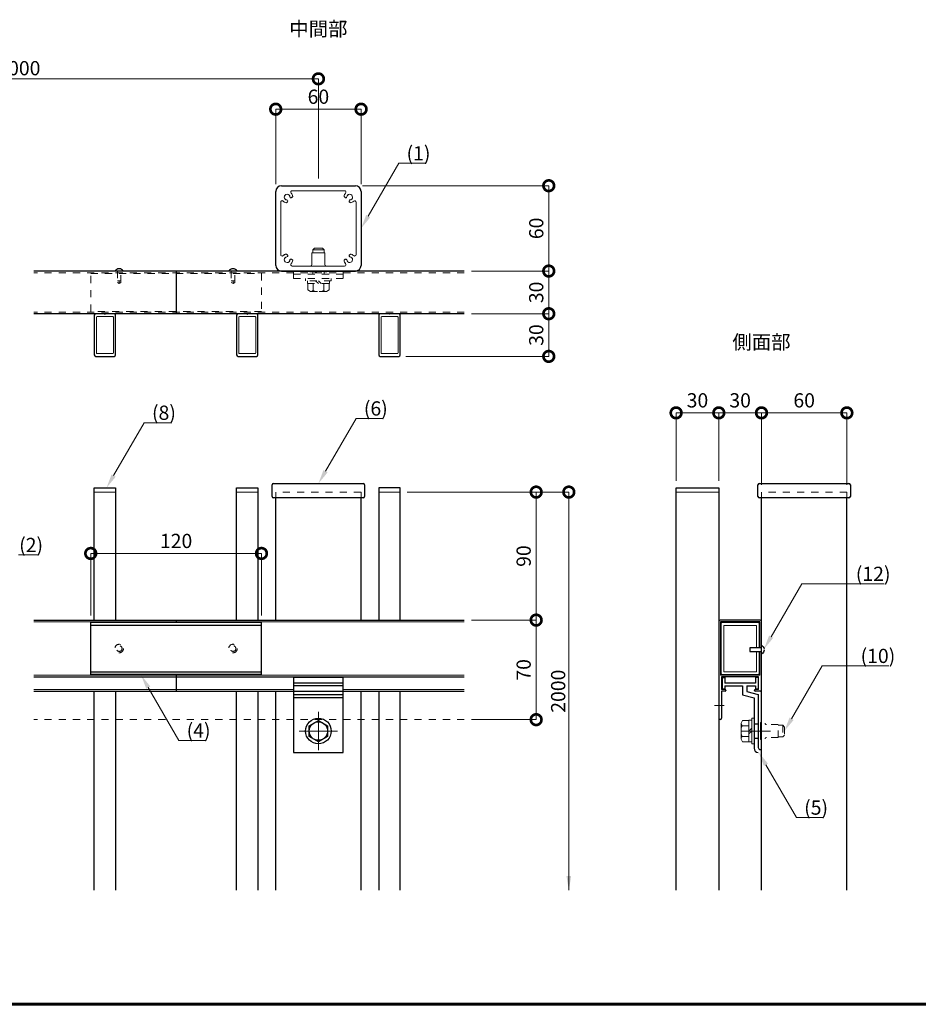
# Model space of a CAD drawing. Extents: x 0 to 420, y 0 to 297.
# Drawn here: x 123 to 250, y 10 to 148 of the extents above; entities that cross this region are included whole.
import ezdxf
from ezdxf.enums import TextEntityAlignment as Align

# ---------------------------------------------------------------- set-up
doc = ezdxf.new("R2010")
doc.units = 0
doc.linetypes.add('CENTER2', pattern=[23, 20, -1, 1, -1])
doc.linetypes.add('DASHED2', pattern=[2, 1, -1])
for name, color, linetype, lineweight in [('GL', 243, 'Continuous', 30), ('中心線', 3, 'CENTER2', 9), ('実線1', 7, 'Continuous', 25), ('実線2', 4, 'Continuous', 15), ('点線', 4, 'DASHED2', 9)]:
    doc.layers.add(name, color=color, linetype=linetype, lineweight=lineweight)
doc.styles.add('MSゴシック', font='txt')
doc.styles.add('高さ2MSゴシック', font='txt')

# ---------------------------------------------------------------- blocks, each defined once
blk = doc.blocks.new('_DotSmall')
at = {"color": 0, "linetype": 'ByBlock', "const_width": 0.5}
blk.add_lwpolyline([(-0.0625, 0, 1), (0.0625, 0, 1)], format="xyb", close=True, dxfattribs=at)
blk = doc.blocks.new('A3規格図枠')
at = {"layer": '実線1', "lineweight": 60}
blk.add_line((410, 10), (15, 10), dxfattribs=at)
at = {"layer": '実線1', "style": 'MSゴシック'}
blk.add_attdef('製品名', text='', height=6, dxfattribs=at).set_placement((296.5, 16), align=Align.MIDDLE_CENTER)
at = {"layer": '実線1', "style": 'MSゴシック', "flags": 8}
for tag, p in [('作図者', (344.5, 19)), ('製作日', (363, 19))]:
    blk.add_attdef(tag, text='', height=2.5, dxfattribs=at).set_placement(p, align=Align.MIDDLE_CENTER)
blk.add_attdef('検図者', text='', height=2.5, dxfattribs=at).set_placement((344.5, 13), align=Align.MIDDLE)

msp = doc.modelspace()

# ---------------------------------------------------------------- linework, layer by layer
at = {"layer": 'GL'}
for p, q in [((161.68, 55.97), (161.68, 45.43)), ((168.68, 55.97), (161.68, 55.97)), ((168.68, 45.43), (168.68, 55.97)), ((221.91, 55.97), (222.31, 55.97)), ((221.91, 55.97), (221.91, 54.37)), ((222.31, 55.97), (222.31, 55.17)), ((226.61, 55.97), (226.61, 55.17)), ((227.01, 55.97), (226.61, 55.97)), ((227.01, 55.97), (227.01, 54.37)), ((168.68, 55.17), (161.68, 55.17)), ((168.68, 54.77), (161.68, 54.77)), ((161.68, 54.03), (168.68, 54.03)), ((221.91, 54.37), (222.31, 54.37)), ((226.61, 55.17), (222.31, 55.17)), ((222.31, 54.77), (222.31, 54.37)), ((222.31, 54.77), (224.81, 54.77)), ((224.81, 54.77), (224.81, 53.5)), ((225.41, 54.77), (225.41, 53.97)), ((225.41, 54.77), (226.61, 54.77)), ((226.61, 54.77), (226.61, 54.37)), ((226.61, 54.37), (227.01, 54.37)), ((168.68, 53.5), (161.68, 53.5)), ((168.68, 53.1), (161.68, 53.1)), ((224.81, 53.5), (226.41, 53.1)), ((225.41, 53.97), (227.01, 53.57)), ((226.41, 53.1), (226.41, 46.03)), ((227.01, 53.57), (227.01, 46.13)), ((226.41, 49.43), (227.01, 49.43)), ((226.41, 47.43), (227.01, 47.43)), ((227.31, 45.83), (227.36, 45.83)), ((161.68, 45.43), (168.68, 45.43))]:
    msp.add_line(p, q, dxfattribs=at)
for centre, radius, start, end in [((227.01, 46.03), 0.6, 180, 270), ((227.31, 46.13), 0.3, 179.9998, 270), ((227.36, 45.73), 0.1, 0, 90)]:
    msp.add_arc(centre, radius, start, end, dxfattribs=at)
at = {"layer": '中心線'}
for p, q in [((220.85, 52.03), (222.2, 52.03)), ((165.18, 51.13), (165.18, 45.73)), ((162.48, 48.43), (167.88, 48.43)), ((224.69, 48.43), (228.73, 48.43))]:
    msp.add_line(p, q, dxfattribs=at)
at = {"layer": '実線1', "color": 4, "linetype": 'Continuous', "lineweight": 9}
for p, q in [((80.98, 140.14), (165.18, 140.14)), ((165.18, 126.11), (165.18, 140.14)), ((159.18, 125.31), (159.18, 135.87)), ((159.18, 135.87), (171.18, 135.87)), ((171.18, 125.31), (171.18, 135.87)), ((171.38, 125.11), (197.56, 125.11)), ((197.56, 125.11), (197.56, 113.11)), ((186.68, 113.11), (197.56, 113.11)), ((186.68, 113.11), (197.56, 113.11)), ((197.56, 113.11), (197.56, 107.11)), ((186.68, 107.11), (197.56, 107.11)), ((186.68, 107.11), (197.56, 107.11)), ((197.56, 107.11), (197.56, 101.11)), ((177.48, 101.11), (197.56, 101.11)), ((215.46, 83.63), (215.46, 93.17)), ((215.46, 93.17), (221.46, 93.17)), ((221.46, 83.63), (221.46, 93.17)), ((221.46, 83.63), (221.46, 93.17)), ((221.46, 93.17), (227.46, 93.17)), ((227.46, 83.03), (227.46, 93.17)), ((227.46, 83.03), (227.46, 93.17)), ((227.46, 93.17), (239.46, 93.17)), ((239.46, 83.03), (239.46, 93.17)), ((177.68, 82.03), (195.79, 82.03)), ((177.68, 82.03), (200.38, 82.03)), ((195.79, 82.03), (195.79, 64.03)), ((200.38, 82.03), (200.38, 26.03)), ((133.18, 64.69), (133.18, 73.4)), ((157.18, 73.4), (133.18, 73.4)), ((157.18, 64.69), (157.18, 73.4)), ((186.68, 64.03), (195.79, 64.03)), ((186.68, 64.03), (195.79, 64.03)), ((195.79, 64.03), (195.79, 50.03)), ((186.68, 50.03), (195.79, 50.03))]:
    msp.add_line(p, q, dxfattribs=at)
at = {"layer": '実線1', "color": 4, "linetype": 'ByBlock', "lineweight": 9}
for p, q in [((176.47, 128.27), (177.47, 128.27)), ((140.69, 91.79), (141.69, 91.79)), ((170.47, 92.39), (171.47, 92.39)), ((233.11, 69.13), (240.62, 69.13)), ((235.98, 57.59), (241.29, 57.59)), ((145.56, 47.1), (146.56, 47.1)), ((232.36, 36.26), (233.36, 36.26)), ((200.38, 30.6), (200.38, 31.6))]:
    msp.add_line(p, q, dxfattribs=at)
at = {"layer": '実線1'}
for p, q in [((159.98, 125.11), (170.38, 125.11)), ((159.18, 113.91), (159.18, 124.31)), ((159.18, 113.91), (159.18, 124.31)), ((171.18, 124.31), (171.18, 113.91)), ((185.68, 113.11), (125.18, 113.11)), ((145.18, 113.11), (145.18, 107.11)), ((159.98, 113.11), (170.38, 113.11)), ((185.68, 107.11), (125.18, 107.11)), ((133.68, 106.91), (133.68, 101.31)), ((135.12, 107.11), (133.88, 107.11)), ((135.18, 107.05), (135.12, 107.11)), ((135.18, 107.05), (135.24, 107.11)), ((136.48, 107.11), (135.24, 107.11)), ((136.68, 101.31), (136.68, 106.91)), ((153.68, 106.91), (153.68, 101.31)), ((155.12, 107.11), (153.88, 107.11)), ((155.18, 107.05), (155.12, 107.11)), ((155.18, 107.05), (155.24, 107.11)), ((156.48, 107.11), (155.24, 107.11)), ((156.68, 101.31), (156.68, 106.91)), ((173.68, 106.91), (173.68, 101.31)), ((175.12, 107.11), (173.88, 107.11)), ((175.18, 107.05), (175.12, 107.11)), ((175.18, 107.05), (175.24, 107.11)), ((176.48, 107.11), (175.24, 107.11)), ((176.68, 101.31), (176.68, 106.91)), ((133.88, 101.11), (136.48, 101.11)), ((153.88, 101.11), (156.48, 101.11)), ((173.88, 101.11), (176.48, 101.11)), ((158.88, 83.23), (171.48, 83.23)), ((227.16, 83.23), (239.76, 83.23)), ((133.68, 64.03), (133.68, 82.63)), ((133.68, 82.63), (136.68, 82.63)), ((136.68, 82.63), (136.68, 64.03)), ((153.68, 64.03), (153.68, 82.63)), ((153.68, 82.63), (156.68, 82.63)), ((156.68, 82.63), (156.68, 64.03)), ((158.68, 81.43), (158.68, 83.03)), ((171.68, 83.03), (171.68, 81.43)), ((173.68, 82.63), (173.68, 64.03)), ((176.68, 82.63), (173.68, 82.63)), ((176.68, 64.03), (176.68, 82.63)), ((215.46, 26.03), (215.46, 82.63)), ((215.46, 82.63), (221.46, 82.63)), ((221.46, 82.63), (221.46, 26.03)), ((226.96, 81.43), (226.96, 83.03)), ((239.96, 83.03), (239.96, 81.43)), ((171.48, 81.23), (158.88, 81.23)), ((159.18, 64.03), (159.18, 81.23)), ((171.18, 64.03), (171.18, 81.23)), ((239.76, 81.23), (227.16, 81.23)), ((227.46, 26.03), (227.46, 81.23)), ((239.46, 26.03), (239.46, 81.23)), ((125.18, 64.03), (185.68, 64.03)), ((145.18, 64.03), (145.18, 63.69)), ((221.46, 63.83), (221.46, 52.28)), ((227.26, 64.03), (221.66, 64.03)), ((227.22, 63.79), (221.7, 63.79)), ((221.7, 63.79), (221.7, 56.27)), ((227.22, 60.12), (227.22, 63.79)), ((227.46, 54.23), (227.46, 63.83)), ((133.18, 56.37), (133.18, 63.69)), ((157.18, 63.69), (133.18, 63.69)), ((157.18, 63.29), (133.18, 63.29)), ((157.18, 56.37), (157.18, 63.69)), ((227.46, 60.12), (225.84, 60.12)), ((225.84, 60.12), (225.84, 59.62)), ((225.84, 59.62), (227.46, 59.62)), ((227.22, 56.27), (227.22, 59.62)), ((227.49, 60.47), (227.61, 60.37)), ((227.61, 60.37), (227.71, 60.25)), ((227.71, 60.25), (227.78, 60.11)), ((227.79, 59.65), (227.72, 59.51)), ((227.78, 60.11), (227.82, 59.96)), ((227.82, 59.8), (227.79, 59.65)), ((227.51, 59.29), (227.49, 59.27)), ((227.63, 59.39), (227.51, 59.29)), ((227.72, 59.51), (227.63, 59.39)), ((125.18, 56.03), (185.68, 56.03)), ((133.18, 56.77), (157.18, 56.77)), ((157.18, 56.37), (133.18, 56.37)), ((145.18, 56.37), (145.18, 54.03)), ((227.22, 56.27), (221.7, 56.27)), ((221.86, 56.03), (221.86, 54.27)), ((227.06, 56.03), (221.86, 56.03)), ((227.06, 54.27), (227.06, 56.03)), ((125.18, 54.03), (161.68, 54.03)), ((133.68, 26.03), (133.68, 54.03)), ((136.68, 54.03), (136.68, 26.03)), ((153.68, 26.03), (153.68, 54.03)), ((156.68, 54.03), (156.68, 26.03)), ((159.18, 26.03), (159.18, 54.03)), ((168.68, 54.03), (185.68, 54.03)), ((171.18, 26.03), (171.18, 54.03)), ((173.68, 54.03), (173.68, 26.03)), ((176.68, 26.03), (176.68, 54.03)), ((222.36, 54.27), (221.86, 54.27)), ((221.86, 54.03), (221.86, 50.23)), ((222.36, 54.03), (221.86, 54.03)), ((222.46, 54.17), (222.46, 54.13)), ((226.46, 54.13), (226.46, 54.17)), ((227.06, 54.27), (226.56, 54.27)), ((227.26, 54.03), (226.56, 54.03)), ((221.46, 51.77), (221.46, 50.23)), ((163.88, 49.18), (165.18, 49.93)), ((165.18, 49.93), (166.48, 49.18)), ((163.88, 47.68), (163.88, 49.18)), ((166.48, 49.18), (166.48, 47.68)), ((165.18, 46.93), (163.88, 47.68)), ((166.48, 47.68), (165.18, 46.93))]:
    msp.add_line(p, q, dxfattribs=at)
at = {"layer": '実線1', "color": 4, "linetype": 'ByBlock', "lineweight": 9}
for points in [[(172.18, 120.84), (176.47, 128.27)], [(177.47, 128.27), (180.26, 128.27)], [(136.4, 84.36), (140.69, 91.79)], [(141.69, 91.79), (144.48, 91.79)], [(166.18, 84.96), (170.47, 92.39)], [(171.47, 92.39), (174.26, 92.39)], [(123.02, 73.19), (125.81, 73.19)], [(228.82, 61.69), (233.11, 69.13)], [(240.62, 69.13), (244.71, 69.13)], [(231.69, 50.16), (235.98, 57.59)], [(241.29, 57.59), (245.38, 57.59)], [(141.27, 54.53), (145.56, 47.1)], [(146.56, 47.1), (149.35, 47.1)], [(228.07, 43.69), (232.36, 36.26)], [(233.36, 36.26), (236.15, 36.26)], [(200.38, 31.7), (200.38, 31.6)], [(200.38, 28.03), (200.38, 30.6)]]:
    msp.add_lwpolyline(points, dxfattribs=at)
at = {"layer": '実線1'}
for radius in [1.8, 1.3]:
    msp.add_circle((165.18, 48.43), radius, dxfattribs=at)
for centre, radius, start, end in [((159.98, 124.31), 0.8, 90, 180), ((170.38, 124.31), 0.8, 360, 90), ((159.98, 113.91), 0.8, 180, 270), ((170.38, 113.91), 0.8, 270, 0), ((137.18, 112.74), 0.698, 31.1381, 148.8619), ((153.18, 112.74), 0.698, 31.1381, 148.8619), ((133.88, 106.91), 0.2, 90, 180), ((136.48, 106.91), 0.2, 0, 90), ((153.88, 106.91), 0.2, 90, 180), ((156.48, 106.91), 0.2, 0, 90), ((173.88, 106.91), 0.2, 90, 180), ((176.48, 106.91), 0.2, 0, 90), ((133.88, 101.31), 0.2, 180, 270), ((136.48, 101.31), 0.2, 270, 0), ((153.88, 101.31), 0.2, 180, 270), ((156.48, 101.31), 0.2, 270, 0), ((173.88, 101.31), 0.2, 180, 270), ((176.48, 101.31), 0.2, 270, 0), ((158.88, 83.03), 0.2, 90, 180), ((171.48, 83.03), 0.2, 0, 90), ((227.16, 83.03), 0.2, 90, 180), ((239.76, 83.03), 0.2, 0, 90), ((158.88, 81.43), 0.2, 180, 270), ((171.48, 81.43), 0.2, 270, 0), ((227.16, 81.43), 0.2, 180, 270), ((239.76, 81.43), 0.2, 270, 0), ((221.66, 63.83), 0.2, 90, 180), ((227.26, 63.83), 0.2, 0, 90), ((222.36, 54.17), 0.1, 0, 90), ((222.36, 54.13), 0.1, 270, 0), ((226.56, 54.17), 0.1, 90, 180), ((226.56, 54.13), 0.1, 180, 270), ((227.26, 54.23), 0.2, 270, 0), ((221.66, 50.23), 0.2, 180, 0)]:
    msp.add_arc(centre, radius, start, end, dxfattribs=at)
at = {"layer": '実線1', "color": 4, "linetype": 'Continuous'}
for points in [[(172.47, 120.67), (171.18, 119.11), (171.89, 121)], [(136.69, 84.19), (135.4, 82.63), (136.11, 84.52)], [(166.47, 84.79), (165.18, 83.23), (165.89, 85.12)], [(229.11, 61.53), (227.82, 59.96), (228.53, 61.86)], [(140.98, 54.37), (140.27, 56.27), (141.55, 54.7)], [(231.98, 49.99), (230.69, 48.43), (231.4, 50.32)], [(227.78, 43.53), (227.07, 45.43), (228.36, 43.86)], [(200.71, 28.03), (200.38, 26.03), (200.05, 28.03)]]:
    msp.add_solid(points, dxfattribs=at)
at = {"layer": '実線2'}
for p, q in [((161.57, 123.59), (161.42, 123.44)), ((161.44, 123.46), (161.57, 123.59)), ((168.86, 124.41), (161.49, 124.41)), ((168.78, 123.59), (168.93, 123.44)), ((168.92, 123.46), (168.78, 123.59)), ((159.88, 115.42), (159.88, 122.79)), ((159.88, 115.42), (159.88, 122.79)), ((160.69, 122.71), (160.84, 122.86)), ((160.82, 122.84), (160.69, 122.71)), ((169.67, 122.71), (169.52, 122.86)), ((169.53, 122.84), (169.67, 122.71)), ((170.48, 122.79), (170.48, 115.42)), ((164.38, 116.1), (164.62, 116.34)), ((164.62, 116.34), (165.74, 116.34)), ((165.98, 116.1), (165.74, 116.34)), ((160.69, 115.5), (160.84, 115.35)), ((160.82, 115.37), (160.69, 115.5)), ((166.09, 115.65), (164.27, 115.65)), ((164.27, 115.65), (164.27, 114.01)), ((164.38, 116.1), (165.98, 116.1)), ((164.38, 115.65), (164.38, 116.1)), ((165.98, 115.65), (165.98, 116.1)), ((166.09, 115.65), (166.09, 114)), ((169.67, 115.5), (169.52, 115.35)), ((169.53, 115.37), (169.67, 115.5)), ((161.57, 114.62), (161.42, 114.77)), ((161.44, 114.75), (161.57, 114.62)), ((168.86, 113.81), (161.49, 113.81)), ((168.78, 114.62), (168.93, 114.77)), ((168.92, 114.75), (168.78, 114.62)), ((136.28, 106.71), (134.08, 106.71)), ((156.28, 106.71), (154.08, 106.71)), ((176.28, 106.71), (174.08, 106.71)), ((133.98, 106.61), (133.98, 101.61)), ((136.38, 101.61), (136.38, 106.61)), ((153.98, 106.61), (153.98, 101.61)), ((156.38, 101.61), (156.38, 106.61)), ((173.98, 106.61), (173.98, 101.61)), ((176.38, 101.61), (176.38, 106.61)), ((134.08, 101.51), (136.28, 101.51)), ((154.08, 101.51), (156.28, 101.51)), ((174.08, 101.51), (176.28, 101.51)), ((133.68, 82.03), (136.68, 82.03)), ((153.68, 82.03), (156.68, 82.03)), ((176.68, 82.03), (173.68, 82.03)), ((215.46, 82.03), (221.46, 82.03)), ((125.18, 63.79), (185.68, 63.79)), ((221.78, 63.49), (221.78, 56.57)), ((226.94, 63.69), (221.98, 63.69)), ((222.18, 63.29), (222.18, 56.77)), ((226.74, 63.29), (222.18, 63.29)), ((226.74, 60.12), (226.74, 63.29)), ((227.14, 60.12), (227.14, 63.49)), ((226.74, 56.77), (226.74, 59.62)), ((227.14, 56.57), (227.14, 59.62)), ((125.18, 56.27), (185.68, 56.27)), ((221.98, 56.37), (226.94, 56.37)), ((222.18, 56.77), (226.74, 56.77)), ((125.18, 54.27), (161.68, 54.27)), ((168.68, 54.27), (185.68, 54.27)), ((224.81, 49.93), (224.59, 49.55)), ((224.81, 49.93), (225.69, 49.93)), ((226.09, 49.97), (225.69, 49.97)), ((225.69, 49.97), (225.69, 46.89)), ((226.09, 50.23), (226.41, 50.23)), ((226.09, 46.63), (226.09, 50.23)), ((226.41, 50.23), (226.41, 46.63)), ((224.59, 47.3), (224.59, 49.55)), ((224.59, 49.55), (224.59, 47.3)), ((224.73, 49.18), (224.59, 49.39)), ((224.73, 49.18), (224.59, 48.83)), ((224.73, 49.18), (225.69, 49.18)), ((225.69, 48.43), (226.09, 48.83)), ((227.46, 49.63), (227.33, 49.63)), ((227.33, 49.63), (227.33, 47.23)), ((227.46, 47.23), (227.46, 49.63)), ((224.73, 47.68), (224.59, 48.02)), ((224.73, 47.68), (224.59, 47.54)), ((224.59, 47.3), (224.81, 46.93)), ((224.73, 47.68), (225.69, 47.68)), ((226.09, 48.43), (225.69, 48.03)), ((227.33, 47.23), (227.46, 47.23)), ((225.69, 46.93), (224.81, 46.93)), ((225.69, 46.89), (226.09, 46.89)), ((226.41, 46.63), (226.09, 46.63))]:
    msp.add_line(p, q, dxfattribs=at)
for centre, radius, start, end in [((160.78, 123.51), 0.4, 2.4489, 266.2092), ((160.78, 123.51), 0.4, 3.7908, 267.5512), ((161.33, 123.56), 0.15, 189.5663, 319.6231), ((161.32, 123.56), 0.15, 192.908, 312.1062), ((161.49, 124.21), 0.2, 90, 224.427), ((160.78, 123.51), 0.8, 6.3178, 44.427), ((160.78, 123.51), 0.8, 6.3178, 44.427), ((169.58, 123.51), 0.8, 135.573, 173.6822), ((169.58, 123.51), 0.8, 139.7169, 173.6822), ((168.86, 124.21), 0.2, 315.573, 90), ((169.03, 123.56), 0.15, 220.3769, 350.4337), ((169.03, 123.56), 0.15, 227.8938, 347.092), ((169.58, 123.51), 0.4, 273.7908, 177.5511), ((169.58, 123.51), 0.4, 272.4489, 176.2092), ((160.08, 122.79), 0.2, 45.573, 180), ((160.78, 123.51), 0.8, 218.7395, 263.6822), ((160.78, 123.51), 0.8, 225.573, 263.6822), ((160.73, 122.96), 0.15, 310.3769, 80.4337), ((160.73, 122.96), 0.15, 317.8938, 77.092), ((169.63, 122.96), 0.15, 99.5663, 229.6231), ((169.63, 122.96), 0.15, 102.908, 222.1062), ((169.58, 123.51), 0.8, 276.3178, 314.427), ((169.58, 123.51), 0.8, 276.3178, 314.427), ((170.28, 122.79), 0.2, 0, 134.427), ((160.08, 115.42), 0.2, 180, 314.427), ((160.78, 114.71), 0.8, 96.3178, 141.2605), ((160.78, 114.71), 0.8, 96.3178, 134.427), ((160.78, 114.71), 0.4, 93.7908, 357.5511), ((160.78, 114.71), 0.4, 92.4488, 356.2092), ((160.73, 115.25), 0.15, 279.5663, 49.6231), ((160.73, 115.25), 0.15, 282.908, 42.1062), ((169.58, 114.71), 0.4, 182.4489, 86.2092), ((169.58, 114.71), 0.4, 183.7908, 87.5511), ((169.63, 115.25), 0.15, 130.3769, 260.4337), ((169.63, 115.25), 0.15, 137.8938, 257.092), ((169.58, 114.71), 0.8, 45.573, 83.6822), ((169.58, 114.71), 0.8, 45.573, 83.6822), ((170.28, 115.42), 0.2, 225.573, 0), ((161.33, 114.65), 0.15, 40.3769, 170.4337), ((161.32, 114.65), 0.15, 47.8938, 167.092), ((161.49, 114.01), 0.2, 135.573, 270), ((160.78, 114.71), 0.8, 315.573, 353.6822), ((160.78, 114.71), 0.8, 315.573, 353.6822), ((164.07, 114.01), 0.2, 270, 360), ((166.29, 114.01), 0.2, 180, 270), ((169.58, 114.71), 0.8, 186.3178, 224.427), ((169.58, 114.71), 0.8, 186.3178, 220.2831), ((168.86, 114.01), 0.2, 270, 44.427), ((169.03, 114.65), 0.15, 9.5663, 139.6231), ((169.03, 114.65), 0.15, 12.908, 132.1062), ((134.08, 106.61), 0.1, 90, 180), ((136.28, 106.61), 0.1, 0, 90), ((154.08, 106.61), 0.1, 90, 180), ((156.28, 106.61), 0.1, 0, 90), ((174.08, 106.61), 0.1, 90, 180), ((176.28, 106.61), 0.1, 0, 90), ((134.08, 101.61), 0.1, 180, 270), ((136.28, 101.61), 0.1, 270, 0), ((154.08, 101.61), 0.1, 180, 270), ((156.28, 101.61), 0.1, 270, 0), ((174.08, 101.61), 0.1, 180, 270), ((176.28, 101.61), 0.1, 270, 0), ((221.98, 63.49), 0.2, 90, 180), ((226.94, 63.49), 0.2, 0, 90), ((221.98, 56.57), 0.2, 180, 270), ((226.94, 56.57), 0.2, 270, 0)]:
    msp.add_arc(centre, radius, start, end, dxfattribs=at)
at = {"layer": '点線'}
for p, q in [((185.68, 112.87), (125.18, 112.87)), ((133.18, 107.43), (133.18, 112.79)), ((133.18, 112.79), (157.18, 112.79)), ((136.92, 113.11), (136.92, 111.51)), ((137.43, 111.51), (137.43, 113.11)), ((152.92, 113.11), (152.92, 111.51)), ((153.43, 111.51), (153.43, 113.11)), ((157.18, 112.79), (157.18, 107.43)), ((161.68, 112.06), (161.68, 113.11)), ((168.68, 112.66), (161.68, 112.66)), ((163.98, 113.11), (163.98, 112.98)), ((163.98, 112.98), (166.38, 112.98)), ((164.38, 112.66), (164.38, 112.98)), ((165.98, 112.66), (165.98, 112.98)), ((166.38, 112.98), (166.38, 113.11)), ((168.68, 113.11), (168.68, 112.06)), ((136.92, 111.73), (137.43, 111.73)), ((136.92, 111.51), (137.18, 111.36)), ((137.18, 111.36), (137.18, 111.73)), ((137.18, 111.36), (137.43, 111.51)), ((152.92, 111.73), (153.43, 111.73)), ((152.92, 111.51), (153.18, 111.36)), ((153.18, 111.36), (153.18, 111.73)), ((153.18, 111.36), (153.43, 111.51)), ((168.68, 112.06), (161.68, 112.06)), ((163.38, 111.74), (163.38, 112.06)), ((166.98, 111.74), (163.38, 111.74)), ((163.64, 111.74), (163.64, 111.34)), ((163.64, 111.34), (166.72, 111.34)), ((163.68, 110.45), (163.68, 111.34)), ((164.43, 110.38), (164.43, 111.34)), ((165.18, 111.34), (164.78, 111.74)), ((165.18, 111.74), (165.58, 111.34)), ((165.93, 110.37), (165.93, 111.34)), ((166.68, 111.34), (166.68, 110.45)), ((166.72, 111.34), (166.72, 111.74)), ((166.98, 112.06), (166.98, 111.74)), ((163.68, 110.45), (164.05, 110.24)), ((166.3, 110.24), (164.05, 110.24)), ((164.05, 110.24), (166.3, 110.24)), ((164.43, 110.38), (164.21, 110.24)), ((164.43, 110.38), (164.77, 110.24)), ((165.93, 110.37), (165.59, 110.24)), ((165.93, 110.37), (166.06, 110.24)), ((166.3, 110.24), (166.68, 110.45)), ((185.68, 107.35), (125.18, 107.35)), ((157.18, 107.43), (133.18, 107.43)), ((171.18, 82.03), (159.18, 82.03)), ((159.18, 82.03), (159.18, 81.23)), ((171.18, 82.03), (171.18, 81.23)), ((239.46, 82.03), (227.46, 82.03)), ((227.46, 82.03), (227.46, 81.23)), ((239.46, 82.03), (239.46, 81.23)), ((185.68, 50.03), (125.18, 50.03)), ((229.81, 49.33), (228.16, 49.33)), ((229.81, 47.52), (229.81, 49.33)), ((229.81, 49.23), (230.45, 49.23)), ((230.45, 49.23), (230.45, 47.63)), ((230.45, 49.23), (230.69, 48.99)), ((230.69, 48.99), (230.69, 47.87)), ((229.81, 47.52), (228.15, 47.52)), ((229.81, 47.63), (230.45, 47.63)), ((230.45, 47.63), (230.69, 47.87))]:
    msp.add_line(p, q, dxfattribs=at)
for centre, radius in [((137.18, 60.03), 0.6), ((137.18, 60.03), 0.4), ((153.18, 60.03), 0.6), ((153.18, 60.03), 0.4)]:
    msp.add_circle(centre, radius, dxfattribs=at)
for centre, start, end in [((228.16, 49.53), 180, 270), ((228.16, 47.32), 90, 180)]:
    msp.add_arc(centre, 0.2, start, end, dxfattribs=at)

# ---------------------------------------------------------------- block references
at = {"layer": '実線1'}
msp.add_blockref('A3規格図枠', (0, 0), dxfattribs=at)
at = {"layer": '実線1', "color": 4, "linetype": 'Continuous', "lineweight": 9, "xscale": 2.999999997306407, "yscale": 2.999999997306407, "zscale": 2.999999997306407}
for p in [(165.18, 140.14), (171.18, 135.87), (221.46, 93.17), (227.46, 93.17), (239.46, 93.17), (157.18, 73.4)]:
    msp.add_blockref('_DotSmall', p, dxfattribs=at)
for p, rotation in [((159.18, 135.87), 180), ((197.56, 125.11), 90), ((197.56, 113.11), 270), ((197.56, 113.11), 90), ((197.56, 107.11), 270), ((197.56, 107.11), 90), ((197.56, 101.11), 270), ((215.46, 93.17), 180), ((221.46, 93.17), 180), ((227.46, 93.17), 180), ((195.79, 82.03), 90), ((200.38, 82.03), 90), ((133.18, 73.4), 180), ((195.79, 64.03), 270), ((195.79, 64.03), 90), ((195.79, 50.03), 270)]:
    msp.add_blockref('_DotSmall', p, dxfattribs=dict(at, rotation=rotation))

# ---------------------------------------------------------------- texts
at = {"layer": '実線1', "linetype": 'Continuous', "style": '高さ2MSゴシック'}
for s, p in [('%%U中間部', (165.18, 146.91)), ('%%U側面部', (227.46, 102.86))]:
    msp.add_text(s, height=2, dxfattribs=at).set_placement(p, align=Align.MIDDLE)
at = {"layer": '実線1', "color": 4, "linetype": 'Continuous', "char_height": 2, "style": '高さ2MSゴシック'}
for s, insert, attachment_point in [('{\\C2;2000}', (123.08, 141.64), 5), ('60', (165.18, 137.37), 5), ('(1)', (177.57, 130.67), 1), ('30', (218.46, 94.67), 5), ('30', (224.46, 94.67), 5), ('60', (233.46, 94.67), 5), ('(8)', (141.79, 94.19), 1), ('(6)', (171.57, 94.79), 1), ('120', (145.18, 74.9), 5), ('(2)', (123.12, 75.59), 1), ('(12)', (240.72, 71.53), 1), ('(10)', (241.39, 59.99), 1), ('(4)', (146.66, 49.5), 1), ('(5)', (233.46, 38.66), 1)]:
    msp.add_mtext(s, dxfattribs=dict(at, insert=insert, attachment_point=attachment_point))
at = {"layer": '実線1', "color": 4, "linetype": 'Continuous', "char_height": 2, "attachment_point": 5, "rotation": 90, "style": '高さ2MSゴシック'}
for s, insert in [('60', (196.06, 119.11)), ('30', (196.06, 110.11)), ('30', (196.06, 104.11)), ('90', (194.29, 73.03)), ('70', (194.29, 57.03)), ('{\\C2;2000}', (198.88, 54.03))]:
    msp.add_mtext(s, dxfattribs=dict(at, insert=insert))

doc.saveas('drawing.dxf')
